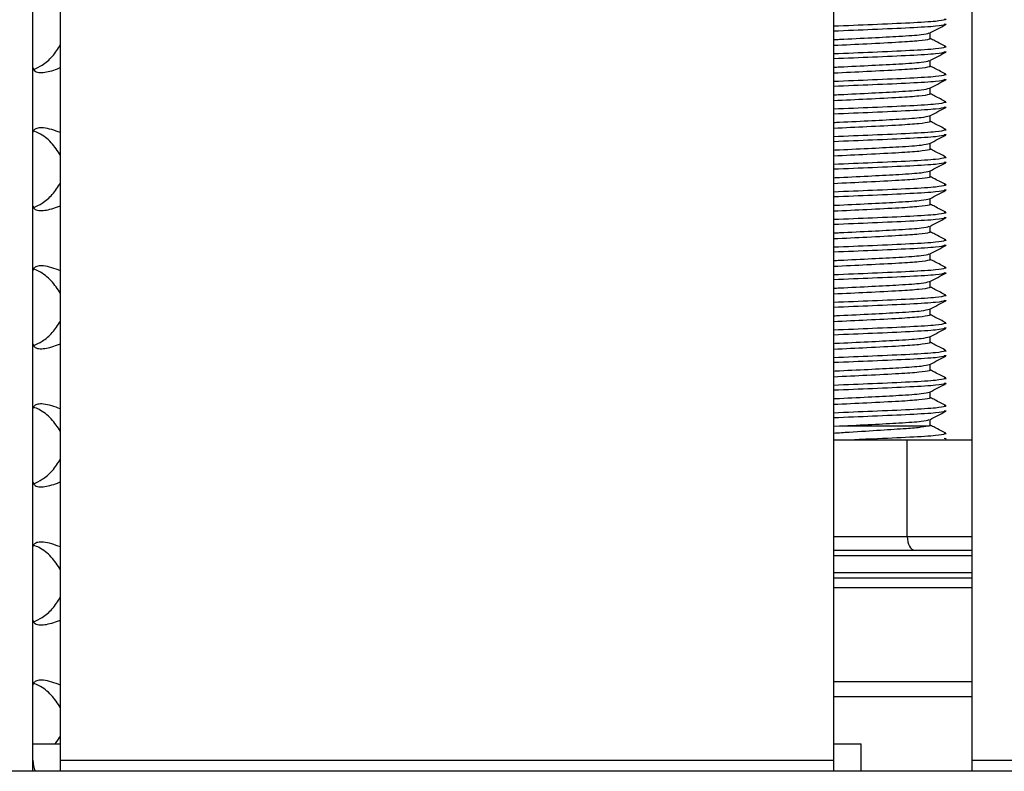
# Model space of a CAD drawing. Units: millimetres. Extents: x 15 to 589, y 5 to 415.
# Drawn here: x 264 to 271, y 342 to 348 of the extents above; entities that cross this region are included whole.
import ezdxf

# ---------------------------------------------------------------- set-up
doc = ezdxf.new("R2010")
doc.units = ezdxf.units.MM

msp = doc.modelspace()

# ---------------------------------------------------------------- linework, layer by layer
at = {"color": 7, "linetype": 'Continuous', "lineweight": 25}
for p, q in [((263.6513, 342.5258), (263.6513, 363.6058)), ((263.8513, 342.5258), (263.8513, 363.6058)), ((269.4513, 362.6058), (269.4513, 342.5258)), ((270.4513, 362.6058), (270.4513, 342.5258)), ((270.1513, 347.7512), (270.1513, 347.7936)), ((270.1513, 347.5512), (270.1513, 347.5937)), ((270.1513, 347.3512), (270.1513, 347.3937)), ((270.1513, 347.1512), (270.1513, 347.1937)), ((270.1513, 346.9512), (270.1513, 346.9936)), ((270.1513, 346.7512), (270.1513, 346.7936)), ((270.1513, 346.5512), (270.1513, 346.5937)), ((270.1513, 346.3512), (270.1513, 346.3937)), ((270.1513, 346.1512), (270.1513, 346.1937)), ((270.1513, 345.9512), (270.1513, 345.9936)), ((270.1513, 345.7512), (270.1513, 345.7937)), ((270.1513, 345.5512), (270.1513, 345.5937)), ((270.1513, 345.3512), (270.1513, 345.3937)), ((270.1513, 345.1512), (270.1513, 345.1936)), ((270.1513, 344.9455), (270.1513, 344.9936)), ((269.4513, 344.9446), (269.494, 344.9465)), ((269.494, 344.9465), (270.1436, 344.9465)), ((269.4513, 344.8465), (269.9846, 344.8465)), ((269.9846, 344.1465), (269.9846, 344.8465)), ((269.9846, 344.8465), (270.4513, 344.8465)), ((269.4513, 344.0465), (270.4513, 344.0465)), ((269.4513, 343.8465), (270.4513, 343.8465)), ((263.6513, 342.6459), (263.8513, 342.6459)), ((269.4513, 342.6459), (269.6513, 342.6459)), ((269.6513, 342.4465), (269.6513, 342.6459)), ((263.6513, 342.4465), (263.6513, 342.5258)), ((263.8513, 342.5258), (269.4513, 342.5258)), ((263.8513, 342.4459), (263.8513, 342.5258)), ((269.4513, 342.5258), (269.4513, 342.4459)), ((270.4513, 342.5258), (270.4513, 342.4465)), ((270.4513, 342.5258), (272.8513, 342.5258)), ((333.4513, 342.4465), (233.4513, 342.4465))]:
    msp.add_line(p, q, dxfattribs=at)
at = {"color": 8, "linetype": 'Continuous', "lineweight": 25}
for p, q in [((269.4513, 344.1465), (269.9846, 344.1465)), ((269.9846, 344.1465), (270.4513, 344.1465)), ((270.4513, 344.0065), (269.4513, 344.0065)), ((269.4513, 343.8865), (270.4513, 343.8865)), ((270.4513, 343.7745), (269.4513, 343.7745)), ((269.4513, 343.0973), (270.4513, 343.0973)), ((270.4513, 342.9863), (269.4513, 342.9863))]:
    msp.add_line(p, q, dxfattribs=at)
at = {"color": 7, "linetype": 'Continuous', "lineweight": 25}
msp.add_arc((263.8513, 342.5258), 0.2, 180, 203.5643, dxfattribs=at)
msp.add_ellipse((270.0379, 344.1465), major_axis=(0, 0.1), ratio=0.533341, start_param=1.570796, end_param=3.141593, dxfattribs=at)
at = {"color": 8, "linetype": 'Continuous', "lineweight": 25}
for points, knots in [([(270.2592, 347.8884), (270.2435, 347.8844), (270.2109, 347.876), (270.0148, 347.8642), (269.7497, 347.8526), (269.5472, 347.8443), (269.4513, 347.8404)], [0, 0, 0, 0, 0.242192, 0.503437, 0.76468, 1, 1, 1, 1]), ([(270.2595, 347.853), (270.2438, 347.8489), (270.2112, 347.8405), (270.0148, 347.8288), (269.7497, 347.8171), (269.5472, 347.8088), (269.4513, 347.8049)], [0, 0, 0, 0, 0.243096, 0.504029, 0.764961, 1, 1, 1, 1]), ([(270.2592, 347.6884), (270.2435, 347.6844), (270.2109, 347.676), (270.0148, 347.6642), (269.7497, 347.6526), (269.5472, 347.6443), (269.4513, 347.6404)], [0, 0, 0, 0, 0.242192, 0.503437, 0.76468, 1, 1, 1, 1]), ([(270.2595, 347.653), (270.2438, 347.6489), (270.2112, 347.6405), (270.0148, 347.6288), (269.7497, 347.6171), (269.5472, 347.6088), (269.4513, 347.6049)], [0, 0, 0, 0, 0.243096, 0.504029, 0.764961, 1, 1, 1, 1]), ([(270.2592, 347.4884), (270.2435, 347.4844), (270.2109, 347.476), (270.0148, 347.4642), (269.7497, 347.4526), (269.5472, 347.4443), (269.4513, 347.4404)], [0, 0, 0, 0, 0.242192, 0.503437, 0.764681, 1, 1, 1, 1]), ([(270.2595, 347.453), (270.2438, 347.4489), (270.2112, 347.4405), (270.0148, 347.4287), (269.7497, 347.4171), (269.5472, 347.4088), (269.4513, 347.4049)], [0, 0, 0, 0, 0.243096, 0.504029, 0.764961, 1, 1, 1, 1]), ([(270.2592, 347.2884), (270.2435, 347.2844), (270.2109, 347.276), (270.0148, 347.2642), (269.7497, 347.2526), (269.5472, 347.2443), (269.4513, 347.2404)], [0, 0, 0, 0, 0.242192, 0.503437, 0.764681, 1, 1, 1, 1]), ([(270.2595, 347.253), (270.2438, 347.2489), (270.2112, 347.2405), (270.0148, 347.2288), (269.7497, 347.2171), (269.5472, 347.2088), (269.4513, 347.2049)], [0, 0, 0, 0, 0.243096, 0.504029, 0.764961, 1, 1, 1, 1]), ([(270.2592, 347.0884), (270.2435, 347.0844), (270.2109, 347.076), (270.0148, 347.0642), (269.7497, 347.0526), (269.5472, 347.0443), (269.4513, 347.0404)], [0, 0, 0, 0, 0.242192, 0.503437, 0.764681, 1, 1, 1, 1]), ([(270.2595, 347.053), (270.2438, 347.0489), (270.2112, 347.0405), (270.0148, 347.0288), (269.7497, 347.0171), (269.5472, 347.0088), (269.4513, 347.0049)], [0, 0, 0, 0, 0.243096, 0.504029, 0.764961, 1, 1, 1, 1]), ([(270.2592, 346.8884), (270.2435, 346.8844), (270.2109, 346.876), (270.0148, 346.8642), (269.7497, 346.8526), (269.5472, 346.8443), (269.4513, 346.8404)], [0, 0, 0, 0, 0.242192, 0.503437, 0.76468, 1, 1, 1, 1]), ([(270.2595, 346.853), (270.2438, 346.8489), (270.2112, 346.8405), (270.0148, 346.8288), (269.7497, 346.8171), (269.5472, 346.8088), (269.4513, 346.8049)], [0, 0, 0, 0, 0.243096, 0.504029, 0.764961, 1, 1, 1, 1]), ([(270.2592, 346.6884), (270.2435, 346.6844), (270.2109, 346.676), (270.0148, 346.6642), (269.7497, 346.6526), (269.5472, 346.6443), (269.4513, 346.6404)], [0, 0, 0, 0, 0.242192, 0.503437, 0.76468, 1, 1, 1, 1]), ([(270.2595, 346.653), (270.2438, 346.6489), (270.2112, 346.6405), (270.0148, 346.6288), (269.7497, 346.6171), (269.5472, 346.6088), (269.4513, 346.6049)], [0, 0, 0, 0, 0.243096, 0.504029, 0.764962, 1, 1, 1, 1]), ([(270.2592, 346.4884), (270.2435, 346.4844), (270.2109, 346.476), (270.0148, 346.4642), (269.7497, 346.4526), (269.5472, 346.4443), (269.4513, 346.4404)], [0, 0, 0, 0, 0.242192, 0.503437, 0.764681, 1, 1, 1, 1]), ([(270.2595, 346.453), (270.2438, 346.4489), (270.2112, 346.4405), (270.0148, 346.4287), (269.7497, 346.4171), (269.5472, 346.4088), (269.4513, 346.4049)], [0, 0, 0, 0, 0.243096, 0.504029, 0.764961, 1, 1, 1, 1]), ([(270.2592, 346.2884), (270.2435, 346.2844), (270.2109, 346.276), (270.0148, 346.2642), (269.7497, 346.2526), (269.5472, 346.2443), (269.4513, 346.2404)], [0, 0, 0, 0, 0.242192, 0.503437, 0.764681, 1, 1, 1, 1]), ([(270.2595, 346.253), (270.2438, 346.2489), (270.2112, 346.2405), (270.0148, 346.2288), (269.7497, 346.2171), (269.5472, 346.2088), (269.4513, 346.2049)], [0, 0, 0, 0, 0.243096, 0.504029, 0.764961, 1, 1, 1, 1]), ([(270.2592, 346.0884), (270.2435, 346.0844), (270.2109, 346.076), (270.0148, 346.0642), (269.7497, 346.0526), (269.5472, 346.0443), (269.4513, 346.0404)], [0, 0, 0, 0, 0.242192, 0.503437, 0.764681, 1, 1, 1, 1]), ([(270.2595, 346.053), (270.2438, 346.0489), (270.2112, 346.0405), (270.0148, 346.0288), (269.7497, 346.0171), (269.5472, 346.0088), (269.4513, 346.0049)], [0, 0, 0, 0, 0.243096, 0.504029, 0.764961, 1, 1, 1, 1]), ([(270.2592, 345.8884), (270.2435, 345.8844), (270.2109, 345.876), (270.0148, 345.8642), (269.7497, 345.8526), (269.5472, 345.8443), (269.4513, 345.8404)], [0, 0, 0, 0, 0.242192, 0.503437, 0.76468, 1, 1, 1, 1]), ([(270.2595, 345.853), (270.2438, 345.8489), (270.2112, 345.8405), (270.0148, 345.8288), (269.7497, 345.8171), (269.5472, 345.8088), (269.4513, 345.8049)], [0, 0, 0, 0, 0.243096, 0.504029, 0.764961, 1, 1, 1, 1]), ([(270.2592, 345.6884), (270.2435, 345.6844), (270.2109, 345.676), (270.0148, 345.6642), (269.7497, 345.6526), (269.5472, 345.6443), (269.4513, 345.6404)], [0, 0, 0, 0, 0.242192, 0.503437, 0.764681, 1, 1, 1, 1]), ([(270.2595, 345.653), (270.2438, 345.6489), (270.2112, 345.6405), (270.0148, 345.6288), (269.7497, 345.6171), (269.5472, 345.6088), (269.4513, 345.6049)], [0, 0, 0, 0, 0.243096, 0.504029, 0.764962, 1, 1, 1, 1]), ([(270.2592, 345.4884), (270.2435, 345.4844), (270.2109, 345.476), (270.0148, 345.4642), (269.7497, 345.4526), (269.5472, 345.4443), (269.4513, 345.4404)], [0, 0, 0, 0, 0.242192, 0.503437, 0.764681, 1, 1, 1, 1]), ([(270.2595, 345.453), (270.2438, 345.4489), (270.2112, 345.4405), (270.0148, 345.4288), (269.7497, 345.4171), (269.5472, 345.4088), (269.4513, 345.4049)], [0, 0, 0, 0, 0.243096, 0.504029, 0.764961, 1, 1, 1, 1]), ([(270.2592, 345.2884), (270.2435, 345.2844), (270.2109, 345.276), (270.0148, 345.2642), (269.7497, 345.2526), (269.5472, 345.2443), (269.4513, 345.2404)], [0, 0, 0, 0, 0.242192, 0.503437, 0.764681, 1, 1, 1, 1]), ([(270.2595, 345.253), (270.2438, 345.2489), (270.2112, 345.2405), (270.0148, 345.2288), (269.7497, 345.2171), (269.5472, 345.2088), (269.4513, 345.2049)], [0, 0, 0, 0, 0.243096, 0.504029, 0.764961, 1, 1, 1, 1]), ([(270.2592, 345.0884), (270.2435, 345.0844), (270.2109, 345.076), (270.0148, 345.0642), (269.7497, 345.0526), (269.5472, 345.0443), (269.4513, 345.0404)], [0, 0, 0, 0, 0.242192, 0.503437, 0.76468, 1, 1, 1, 1]), ([(270.2595, 345.053), (270.2438, 345.0489), (270.2112, 345.0405), (270.0148, 345.0288), (269.7497, 345.0171), (269.5472, 345.0088), (269.4513, 345.0049)], [0, 0, 0, 0, 0.243096, 0.504029, 0.764961, 1, 1, 1, 1]), ([(270.2592, 344.8884), (270.2435, 344.8844), (270.2109, 344.876), (270.0148, 344.8642), (269.7928, 344.8545), (269.6462, 344.8484), (269.6023, 344.8465)], [0, 0, 0, 0, 0.276324, 0.574384, 0.872444, 1, 1, 1, 1])]:
    msp.add_open_spline(points, degree=3, knots=knots, dxfattribs=at)
at = {"color": 7, "linetype": 'Continuous', "lineweight": 25}
for points, knots in [([(270.1483, 347.7921), (270.1677, 347.8022), (270.2065, 347.8225), (270.2453, 347.8428), (270.2647, 347.8529)], [0, 0, 0, 0, 0.499903, 1, 1, 1, 1]), ([(270.2526, 347.8576), (270.2618, 347.8565), (270.2739, 347.8551), (270.2624, 347.8534), (270.2595, 347.853)], [0, 0, 0, 0, 0.754027, 1, 1, 1, 1]), ([(270.2528, 347.8931), (270.2618, 347.892), (270.2738, 347.8905), (270.2622, 347.8888), (270.2592, 347.8884)], [0, 0, 0, 0, 0.7423807, 1, 1, 1, 1]), ([(269.4513, 347.7445), (269.4655, 347.7452), (269.5601, 347.7495), (269.7319, 347.7581), (269.9424, 347.7689), (270.1019, 347.7801), (270.1297, 347.7883), (270.1428, 347.7922)], [0, 0, 0, 0, 0.041338, 0.274594, 0.500569, 0.763083, 1, 1, 1, 1]), ([(263.6576, 347.528), (263.6778, 347.5379), (263.725, 347.5609), (263.7966, 347.6203), (263.8328, 347.677), (263.8513, 347.7058)], [0, 0, 0, 0, 0.268791, 0.62727, 1, 1, 1, 1]), ([(270.1466, 347.7512), (270.1483, 347.7508), (270.1546, 347.7493), (270.1349, 347.7439), (270.0826, 347.7349), (269.9248, 347.7241), (269.707, 347.7129), (269.5335, 347.7047), (269.4513, 347.7008)], [0, 0, 0, 0, 0.024552, 0.094382, 0.314836, 0.528409, 0.776511, 1, 1, 1, 1]), ([(270.2642, 347.6936), (270.2378, 347.7074), (270.2001, 347.7271), (270.1625, 347.7467), (270.1513, 347.7526)], [0, 0, 0, 0, 0.702213, 1, 1, 1, 1]), ([(270.1483, 347.5921), (270.1677, 347.6022), (270.2065, 347.6225), (270.2453, 347.6428), (270.2647, 347.6529)], [0, 0, 0, 0, 0.499861, 1, 1, 1, 1]), ([(270.2526, 347.6576), (270.2618, 347.6565), (270.2739, 347.6551), (270.2624, 347.6534), (270.2595, 347.653)], [0, 0, 0, 0, 0.754027, 1, 1, 1, 1]), ([(270.2528, 347.6931), (270.2618, 347.692), (270.2738, 347.6905), (270.2622, 347.6888), (270.2592, 347.6884)], [0, 0, 0, 0, 0.7423807, 1, 1, 1, 1]), ([(269.4513, 347.5445), (269.4655, 347.5452), (269.5601, 347.5496), (269.7319, 347.5581), (269.9424, 347.5689), (270.1019, 347.58), (270.1297, 347.5883), (270.1428, 347.5922)], [0, 0, 0, 0, 0.041338, 0.274594, 0.500569, 0.763083, 1, 1, 1, 1]), ([(263.6513, 347.5413), (263.6532, 347.5334), (263.6572, 347.5175), (263.6895, 347.5047), (263.7355, 347.5061), (263.7883, 347.5185), (263.8276, 347.5324), (263.8489, 347.5404), (263.8513, 347.5413)], [0, 0, 0, 0, 0.2122658, 0.4256844, 0.6134578, 0.787794, 0.9767232, 1, 1, 1, 1]), ([(270.1466, 347.5512), (270.1483, 347.5508), (270.1546, 347.5493), (270.1349, 347.5439), (270.0826, 347.5349), (269.9248, 347.5241), (269.707, 347.5129), (269.5335, 347.5047), (269.4513, 347.5008)], [0, 0, 0, 0, 0.0245515, 0.0943818, 0.3148355, 0.5284084, 0.776511, 1, 1, 1, 1]), ([(270.2642, 347.4936), (270.2378, 347.5074), (270.2001, 347.5271), (270.1625, 347.5467), (270.1513, 347.5526)], [0, 0, 0, 0, 0.7021827, 1, 1, 1, 1]), ([(270.2528, 347.4931), (270.2618, 347.492), (270.2738, 347.4905), (270.2622, 347.4888), (270.2592, 347.4884)], [0, 0, 0, 0, 0.7423807, 1, 1, 1, 1]), ([(270.1483, 347.3921), (270.1677, 347.4022), (270.2065, 347.4225), (270.2453, 347.4428), (270.2647, 347.4529)], [0, 0, 0, 0, 0.499861, 1, 1, 1, 1]), ([(270.2526, 347.4576), (270.2618, 347.4565), (270.2739, 347.4551), (270.2624, 347.4534), (270.2595, 347.453)], [0, 0, 0, 0, 0.7540243, 1, 1, 1, 1]), ([(269.4513, 347.3445), (269.4655, 347.3452), (269.5601, 347.3496), (269.7319, 347.3581), (269.9424, 347.3689), (270.1019, 347.38), (270.1297, 347.3883), (270.1428, 347.3922)], [0, 0, 0, 0, 0.041338, 0.274594, 0.500569, 0.763083, 1, 1, 1, 1]), ([(270.1466, 347.3512), (270.1483, 347.3508), (270.1546, 347.3493), (270.1349, 347.3439), (270.0826, 347.3349), (269.9248, 347.3241), (269.707, 347.313), (269.5335, 347.3047), (269.4513, 347.3008)], [0, 0, 0, 0, 0.024551, 0.094381, 0.314835, 0.528408, 0.776511, 1, 1, 1, 1]), ([(270.2642, 347.2936), (270.2378, 347.3074), (270.2001, 347.3271), (270.1625, 347.3467), (270.1513, 347.3526)], [0, 0, 0, 0, 0.7021827, 1, 1, 1, 1]), ([(270.2528, 347.2931), (270.2618, 347.292), (270.2738, 347.2905), (270.2622, 347.2888), (270.2592, 347.2884)], [0, 0, 0, 0, 0.742377, 1, 1, 1, 1]), ([(270.1483, 347.1921), (270.1677, 347.2022), (270.2065, 347.2225), (270.2453, 347.2428), (270.2647, 347.2529)], [0, 0, 0, 0, 0.499882, 1, 1, 1, 1]), ([(270.2526, 347.2576), (270.2618, 347.2565), (270.2739, 347.255), (270.2624, 347.2534), (270.2595, 347.253)], [0, 0, 0, 0, 0.754028, 1, 1, 1, 1]), ([(269.4513, 347.1445), (269.4655, 347.1452), (269.5601, 347.1496), (269.7319, 347.1581), (269.9424, 347.1689), (270.1019, 347.1801), (270.1297, 347.1883), (270.1428, 347.1922)], [0, 0, 0, 0, 0.041338, 0.274594, 0.500569, 0.763083, 1, 1, 1, 1]), ([(270.1466, 347.1512), (270.1483, 347.1508), (270.1546, 347.1493), (270.1349, 347.1439), (270.0826, 347.1349), (269.9248, 347.1241), (269.707, 347.1129), (269.5335, 347.1047), (269.4513, 347.1008)], [0, 0, 0, 0, 0.024551, 0.094381, 0.314835, 0.528408, 0.776511, 1, 1, 1, 1]), ([(270.2642, 347.0936), (270.2378, 347.1074), (270.2001, 347.1271), (270.1625, 347.1467), (270.1513, 347.1526)], [0, 0, 0, 0, 0.7021827, 1, 1, 1, 1]), ([(263.8513, 347.0704), (263.8297, 347.0783), (263.7866, 347.0942), (263.7279, 347.107), (263.6846, 347.1056), (263.6586, 347.0932), (263.6515, 347.0793), (263.6513, 347.0713), (263.6513, 347.0704)], [0, 0, 0, 0, 0.212277, 0.425687, 0.61346, 0.787795, 0.976723, 1, 1, 1, 1]), ([(263.8513, 346.9058), (263.8303, 346.9377), (263.7884, 347.0015), (263.7135, 347.0597), (263.6694, 347.0773), (263.6565, 347.0825)], [0, 0, 0, 0, 0.414408, 0.827595, 1, 1, 1, 1]), ([(270.2526, 347.0576), (270.2618, 347.0565), (270.2739, 347.0551), (270.2624, 347.0534), (270.2595, 347.053)], [0, 0, 0, 0, 0.754027, 1, 1, 1, 1]), ([(270.2528, 347.0931), (270.2618, 347.092), (270.2738, 347.0905), (270.2622, 347.0888), (270.2592, 347.0884)], [0, 0, 0, 0, 0.7423807, 1, 1, 1, 1]), ([(269.4513, 346.9445), (269.4655, 346.9452), (269.5601, 346.9496), (269.7319, 346.9581), (269.9424, 346.9689), (270.1019, 346.9801), (270.1297, 346.9883), (270.1428, 346.9922)], [0, 0, 0, 0, 0.041338, 0.274594, 0.500569, 0.763083, 1, 1, 1, 1]), ([(270.1483, 346.9921), (270.1677, 347.0022), (270.2065, 347.0225), (270.2453, 347.0428), (270.2647, 347.0529)], [0, 0, 0, 0, 0.499882, 1, 1, 1, 1]), ([(270.1466, 346.9512), (270.1483, 346.9508), (270.1546, 346.9494), (270.1349, 346.9439), (270.0826, 346.9349), (269.9248, 346.9241), (269.707, 346.9129), (269.5335, 346.9047), (269.4513, 346.9008)], [0, 0, 0, 0, 0.024551, 0.094381, 0.314836, 0.528409, 0.776511, 1, 1, 1, 1]), ([(270.2642, 346.8936), (270.2378, 346.9074), (270.2001, 346.9271), (270.1625, 346.9467), (270.1513, 346.9526)], [0, 0, 0, 0, 0.702213, 1, 1, 1, 1]), ([(270.1483, 346.7921), (270.1677, 346.8022), (270.2065, 346.8225), (270.2453, 346.8428), (270.2647, 346.8529)], [0, 0, 0, 0, 0.499903, 1, 1, 1, 1]), ([(270.2526, 346.8576), (270.2618, 346.8565), (270.2739, 346.8551), (270.2624, 346.8534), (270.2595, 346.853)], [0, 0, 0, 0, 0.754027, 1, 1, 1, 1]), ([(270.2528, 346.8931), (270.2618, 346.892), (270.2738, 346.8905), (270.2622, 346.8888), (270.2592, 346.8884)], [0, 0, 0, 0, 0.7423807, 1, 1, 1, 1]), ([(269.4513, 346.7445), (269.4655, 346.7452), (269.5601, 346.7495), (269.7319, 346.7581), (269.9424, 346.7689), (270.1019, 346.7801), (270.1297, 346.7883), (270.1428, 346.7922)], [0, 0, 0, 0, 0.041338, 0.274594, 0.500569, 0.763083, 1, 1, 1, 1]), ([(263.6576, 346.528), (263.6778, 346.5379), (263.725, 346.5609), (263.7966, 346.6203), (263.8328, 346.677), (263.8513, 346.7058)], [0, 0, 0, 0, 0.268791, 0.62727, 1, 1, 1, 1]), ([(270.1466, 346.7512), (270.1483, 346.7508), (270.1546, 346.7493), (270.1349, 346.7439), (270.0826, 346.7349), (269.9248, 346.7241), (269.707, 346.7129), (269.5335, 346.7047), (269.4513, 346.7008)], [0, 0, 0, 0, 0.024552, 0.094382, 0.314836, 0.528409, 0.776511, 1, 1, 1, 1]), ([(270.2642, 346.6936), (270.2378, 346.7074), (270.2001, 346.727), (270.1625, 346.7467), (270.1513, 346.7526)], [0, 0, 0, 0, 0.70217, 1, 1, 1, 1]), ([(270.1483, 346.5921), (270.1677, 346.6022), (270.2065, 346.6225), (270.2453, 346.6428), (270.2647, 346.6529)], [0, 0, 0, 0, 0.499861, 1, 1, 1, 1]), ([(270.2526, 346.6576), (270.2618, 346.6565), (270.2739, 346.6551), (270.2624, 346.6534), (270.2595, 346.653)], [0, 0, 0, 0, 0.754027, 1, 1, 1, 1]), ([(270.2528, 346.6931), (270.2618, 346.692), (270.2738, 346.6905), (270.2622, 346.6888), (270.2592, 346.6884)], [0, 0, 0, 0, 0.7423807, 1, 1, 1, 1]), ([(269.4513, 346.5445), (269.4655, 346.5452), (269.5601, 346.5496), (269.7319, 346.5581), (269.9424, 346.5689), (270.1019, 346.58), (270.1297, 346.5883), (270.1428, 346.5922)], [0, 0, 0, 0, 0.041338, 0.274594, 0.500569, 0.763083, 1, 1, 1, 1]), ([(263.6513, 346.5413), (263.6532, 346.5333), (263.6572, 346.5175), (263.6895, 346.5047), (263.7355, 346.5061), (263.7883, 346.5185), (263.8276, 346.5324), (263.8489, 346.5404), (263.8513, 346.5413)], [0, 0, 0, 0, 0.212277, 0.425687, 0.61346, 0.787795, 0.976723, 1, 1, 1, 1]), ([(270.1466, 346.5512), (270.1483, 346.5508), (270.1546, 346.5493), (270.1349, 346.5439), (270.0826, 346.5349), (269.9248, 346.5241), (269.707, 346.513), (269.5335, 346.5047), (269.4513, 346.5008)], [0, 0, 0, 0, 0.024551, 0.094381, 0.314835, 0.528408, 0.776511, 1, 1, 1, 1]), ([(270.2642, 346.4936), (270.2378, 346.5074), (270.2001, 346.5271), (270.1625, 346.5467), (270.1513, 346.5526)], [0, 0, 0, 0, 0.7021827, 1, 1, 1, 1]), ([(270.2528, 346.4931), (270.2618, 346.492), (270.2738, 346.4905), (270.2622, 346.4888), (270.2592, 346.4884)], [0, 0, 0, 0, 0.7423807, 1, 1, 1, 1]), ([(270.1483, 346.3921), (270.1677, 346.4022), (270.2065, 346.4225), (270.2453, 346.4428), (270.2647, 346.4529)], [0, 0, 0, 0, 0.499882, 1, 1, 1, 1]), ([(270.2526, 346.4576), (270.2618, 346.4565), (270.2739, 346.4551), (270.2624, 346.4534), (270.2595, 346.453)], [0, 0, 0, 0, 0.7540243, 1, 1, 1, 1]), ([(269.4513, 346.3445), (269.4655, 346.3452), (269.5601, 346.3496), (269.7319, 346.3581), (269.9424, 346.3689), (270.1019, 346.38), (270.1297, 346.3883), (270.1428, 346.3922)], [0, 0, 0, 0, 0.041338, 0.274594, 0.500569, 0.763083, 1, 1, 1, 1]), ([(270.1466, 346.3512), (270.1483, 346.3508), (270.1546, 346.3493), (270.1349, 346.3439), (270.0826, 346.3349), (269.9248, 346.3241), (269.707, 346.313), (269.5335, 346.3047), (269.4513, 346.3008)], [0, 0, 0, 0, 0.024551, 0.094381, 0.314835, 0.528408, 0.776511, 1, 1, 1, 1]), ([(270.2642, 346.2936), (270.2378, 346.3074), (270.2001, 346.3271), (270.1625, 346.3467), (270.1513, 346.3526)], [0, 0, 0, 0, 0.7021827, 1, 1, 1, 1]), ([(270.2528, 346.2931), (270.2618, 346.292), (270.2738, 346.2905), (270.2622, 346.2888), (270.2592, 346.2884)], [0, 0, 0, 0, 0.7423807, 1, 1, 1, 1]), ([(270.1483, 346.1921), (270.1677, 346.2022), (270.2065, 346.2225), (270.2453, 346.2428), (270.2647, 346.2529)], [0, 0, 0, 0, 0.499882, 1, 1, 1, 1]), ([(270.2526, 346.2576), (270.2618, 346.2565), (270.2739, 346.255), (270.2624, 346.2534), (270.2595, 346.253)], [0, 0, 0, 0, 0.754027, 1, 1, 1, 1]), ([(269.4513, 346.1445), (269.4655, 346.1452), (269.5601, 346.1496), (269.7319, 346.1581), (269.9424, 346.1689), (270.1019, 346.1801), (270.1297, 346.1883), (270.1428, 346.1922)], [0, 0, 0, 0, 0.041338, 0.274594, 0.500569, 0.763083, 1, 1, 1, 1]), ([(270.1466, 346.1512), (270.1483, 346.1508), (270.1546, 346.1493), (270.1349, 346.1439), (270.0826, 346.1349), (269.9248, 346.1241), (269.707, 346.1129), (269.5335, 346.1047), (269.4513, 346.1008)], [0, 0, 0, 0, 0.024551, 0.094381, 0.314836, 0.528408, 0.776511, 1, 1, 1, 1]), ([(270.2642, 346.0936), (270.2378, 346.1074), (270.2001, 346.1271), (270.1625, 346.1467), (270.1513, 346.1526)], [0, 0, 0, 0, 0.7021827, 1, 1, 1, 1]), ([(263.8513, 346.0704), (263.8297, 346.0783), (263.7866, 346.0942), (263.7279, 346.107), (263.6846, 346.1056), (263.6586, 346.0932), (263.6515, 346.0793), (263.6513, 346.0713), (263.6513, 346.0704)], [0, 0, 0, 0, 0.212277, 0.425687, 0.61346, 0.787795, 0.976723, 1, 1, 1, 1]), ([(263.8513, 345.9058), (263.8303, 345.9377), (263.7884, 346.0015), (263.7135, 346.0597), (263.6694, 346.0773), (263.6565, 346.0825)], [0, 0, 0, 0, 0.414408, 0.827595, 1, 1, 1, 1]), ([(270.2526, 346.0576), (270.2618, 346.0565), (270.2739, 346.0551), (270.2624, 346.0534), (270.2595, 346.053)], [0, 0, 0, 0, 0.754027, 1, 1, 1, 1]), ([(270.2528, 346.0931), (270.2618, 346.092), (270.2738, 346.0905), (270.2622, 346.0888), (270.2592, 346.0884)], [0, 0, 0, 0, 0.7423807, 1, 1, 1, 1]), ([(269.4513, 345.9445), (269.4655, 345.9452), (269.5601, 345.9495), (269.7319, 345.9581), (269.9424, 345.9689), (270.1019, 345.9801), (270.1297, 345.9883), (270.1428, 345.9922)], [0, 0, 0, 0, 0.041338, 0.274594, 0.500569, 0.763083, 1, 1, 1, 1]), ([(270.1483, 345.9921), (270.1677, 346.0022), (270.2065, 346.0225), (270.2453, 346.0428), (270.2647, 346.0529)], [0, 0, 0, 0, 0.499903, 1, 1, 1, 1]), ([(270.1466, 345.9512), (270.1483, 345.9508), (270.1546, 345.9493), (270.1349, 345.9439), (270.0826, 345.9349), (269.9248, 345.9241), (269.707, 345.9129), (269.5335, 345.9047), (269.4513, 345.9008)], [0, 0, 0, 0, 0.024552, 0.094382, 0.314836, 0.528409, 0.776511, 1, 1, 1, 1]), ([(270.2642, 345.8936), (270.2378, 345.9074), (270.2001, 345.9271), (270.1625, 345.9467), (270.1513, 345.9526)], [0, 0, 0, 0, 0.702213, 1, 1, 1, 1]), ([(270.1483, 345.7921), (270.1677, 345.8022), (270.2065, 345.8225), (270.2453, 345.8428), (270.2647, 345.8529)], [0, 0, 0, 0, 0.499903, 1, 1, 1, 1]), ([(270.2526, 345.8576), (270.2618, 345.8565), (270.2739, 345.8551), (270.2624, 345.8534), (270.2595, 345.853)], [0, 0, 0, 0, 0.754027, 1, 1, 1, 1]), ([(270.2528, 345.8931), (270.2618, 345.892), (270.2738, 345.8905), (270.2622, 345.8888), (270.2592, 345.8884)], [0, 0, 0, 0, 0.7423807, 1, 1, 1, 1]), ([(269.4513, 345.7445), (269.4655, 345.7452), (269.5601, 345.7496), (269.7319, 345.7581), (269.9424, 345.7689), (270.1019, 345.78), (270.1297, 345.7883), (270.1428, 345.7922)], [0, 0, 0, 0, 0.041338, 0.274594, 0.500569, 0.763083, 1, 1, 1, 1]), ([(263.6576, 345.528), (263.6778, 345.5379), (263.725, 345.5609), (263.7966, 345.6203), (263.8328, 345.677), (263.8513, 345.7058)], [0, 0, 0, 0, 0.26877, 0.627273, 1, 1, 1, 1]), ([(270.1466, 345.7512), (270.1483, 345.7508), (270.1546, 345.7493), (270.1349, 345.7439), (270.0826, 345.7349), (269.9248, 345.7241), (269.707, 345.7129), (269.5335, 345.7047), (269.4513, 345.7008)], [0, 0, 0, 0, 0.024552, 0.094382, 0.314836, 0.528409, 0.776511, 1, 1, 1, 1]), ([(270.2642, 345.6936), (270.2378, 345.7074), (270.2001, 345.7271), (270.1625, 345.7467), (270.1513, 345.7526)], [0, 0, 0, 0, 0.7021827, 1, 1, 1, 1]), ([(270.1483, 345.5921), (270.1677, 345.6022), (270.2065, 345.6225), (270.2453, 345.6428), (270.2647, 345.6529)], [0, 0, 0, 0, 0.499861, 1, 1, 1, 1]), ([(270.2526, 345.6576), (270.2618, 345.6565), (270.2739, 345.6551), (270.2624, 345.6534), (270.2595, 345.653)], [0, 0, 0, 0, 0.754027, 1, 1, 1, 1]), ([(270.2528, 345.6931), (270.2618, 345.692), (270.2738, 345.6905), (270.2622, 345.6888), (270.2592, 345.6884)], [0, 0, 0, 0, 0.7423807, 1, 1, 1, 1]), ([(269.4513, 345.5445), (269.4655, 345.5452), (269.5601, 345.5496), (269.7319, 345.5581), (269.9424, 345.5689), (270.1019, 345.58), (270.1297, 345.5883), (270.1428, 345.5922)], [0, 0, 0, 0, 0.041338, 0.274594, 0.500569, 0.763083, 1, 1, 1, 1]), ([(263.6513, 345.5413), (263.6532, 345.5334), (263.6572, 345.5175), (263.6895, 345.5047), (263.7355, 345.5061), (263.7883, 345.5185), (263.8276, 345.5324), (263.8489, 345.5404), (263.8513, 345.5413)], [0, 0, 0, 0, 0.212277, 0.425687, 0.61346, 0.787795, 0.976723, 1, 1, 1, 1]), ([(270.1466, 345.5512), (270.1483, 345.5508), (270.1546, 345.5493), (270.1349, 345.5439), (270.0826, 345.5349), (269.9248, 345.5241), (269.707, 345.513), (269.5335, 345.5047), (269.4513, 345.5008)], [0, 0, 0, 0, 0.024551, 0.094381, 0.314835, 0.528408, 0.776511, 1, 1, 1, 1]), ([(270.2642, 345.4936), (270.2378, 345.5074), (270.2001, 345.5271), (270.1625, 345.5467), (270.1513, 345.5526)], [0, 0, 0, 0, 0.7021827, 1, 1, 1, 1]), ([(270.2528, 345.4931), (270.2618, 345.492), (270.2738, 345.4905), (270.2622, 345.4888), (270.2592, 345.4884)], [0, 0, 0, 0, 0.742378, 1, 1, 1, 1]), ([(270.1483, 345.3921), (270.1677, 345.4022), (270.2065, 345.4225), (270.2453, 345.4428), (270.2647, 345.4529)], [0, 0, 0, 0, 0.499882, 1, 1, 1, 1]), ([(270.2526, 345.4576), (270.2618, 345.4565), (270.2739, 345.455), (270.2624, 345.4534), (270.2595, 345.453)], [0, 0, 0, 0, 0.754028, 1, 1, 1, 1]), ([(269.4513, 345.3445), (269.4655, 345.3452), (269.5601, 345.3496), (269.7319, 345.3581), (269.9424, 345.3689), (270.1019, 345.3801), (270.1297, 345.3883), (270.1428, 345.3922)], [0, 0, 0, 0, 0.041338, 0.274594, 0.500569, 0.763083, 1, 1, 1, 1]), ([(270.1466, 345.3512), (270.1483, 345.3508), (270.1546, 345.3493), (270.1349, 345.3439), (270.0826, 345.3349), (269.9248, 345.3241), (269.707, 345.313), (269.5335, 345.3047), (269.4513, 345.3008)], [0, 0, 0, 0, 0.024551, 0.094381, 0.314835, 0.528408, 0.776511, 1, 1, 1, 1]), ([(270.2642, 345.2936), (270.2378, 345.3074), (270.2001, 345.3271), (270.1625, 345.3467), (270.1513, 345.3526)], [0, 0, 0, 0, 0.7021827, 1, 1, 1, 1]), ([(270.2528, 345.2931), (270.2618, 345.292), (270.2738, 345.2905), (270.2622, 345.2888), (270.2592, 345.2884)], [0, 0, 0, 0, 0.7423807, 1, 1, 1, 1]), ([(270.1483, 345.1921), (270.1677, 345.2022), (270.2065, 345.2225), (270.2453, 345.2428), (270.2647, 345.2529)], [0, 0, 0, 0, 0.499882, 1, 1, 1, 1]), ([(270.2526, 345.2576), (270.2618, 345.2565), (270.2739, 345.255), (270.2624, 345.2534), (270.2595, 345.253)], [0, 0, 0, 0, 0.754027, 1, 1, 1, 1]), ([(269.4513, 345.1445), (269.4655, 345.1452), (269.5601, 345.1496), (269.7319, 345.1581), (269.9424, 345.1689), (270.1019, 345.1801), (270.1297, 345.1883), (270.1428, 345.1922)], [0, 0, 0, 0, 0.041338, 0.274594, 0.500569, 0.763083, 1, 1, 1, 1]), ([(270.1466, 345.1512), (270.1483, 345.1508), (270.1546, 345.1493), (270.1349, 345.1439), (270.0826, 345.1349), (269.9248, 345.1241), (269.707, 345.1129), (269.5335, 345.1047), (269.4513, 345.1008)], [0, 0, 0, 0, 0.024551, 0.094381, 0.314836, 0.528409, 0.776511, 1, 1, 1, 1]), ([(270.2642, 345.0936), (270.2378, 345.1074), (270.2001, 345.1271), (270.1625, 345.1467), (270.1513, 345.1526)], [0, 0, 0, 0, 0.702213, 1, 1, 1, 1]), ([(263.8513, 345.0704), (263.8297, 345.0783), (263.7866, 345.0942), (263.7279, 345.107), (263.6846, 345.1056), (263.6586, 345.0932), (263.6515, 345.0793), (263.6513, 345.0713), (263.6513, 345.0704)], [0, 0, 0, 0, 0.2122658, 0.4256844, 0.6134578, 0.787794, 0.9767232, 1, 1, 1, 1]), ([(263.8513, 344.9058), (263.8303, 344.9377), (263.7884, 345.0015), (263.7135, 345.0597), (263.6694, 345.0773), (263.6565, 345.0825)], [0, 0, 0, 0, 0.414408, 0.827595, 1, 1, 1, 1]), ([(270.2528, 345.0931), (270.2618, 345.092), (270.2738, 345.0905), (270.2622, 345.0888), (270.2592, 345.0884)], [0, 0, 0, 0, 0.7423807, 1, 1, 1, 1]), ([(269.494, 344.9465), (269.5741, 344.9504), (269.732, 344.958), (269.9424, 344.9689), (270.1019, 344.9801), (270.1297, 344.9883), (270.1428, 344.9922)], [0, 0, 0, 0, 0.243315, 0.479033, 0.752867, 1, 1, 1, 1]), ([(270.1483, 344.9921), (270.1677, 345.0022), (270.2065, 345.0225), (270.2453, 345.0428), (270.2647, 345.0529)], [0, 0, 0, 0, 0.499903, 1, 1, 1, 1]), ([(270.2526, 345.0576), (270.2618, 345.0565), (270.2739, 345.0551), (270.2624, 345.0534), (270.2595, 345.053)], [0, 0, 0, 0, 0.754027, 1, 1, 1, 1]), ([(270.1436, 344.9465), (270.1281, 344.9432), (270.0972, 344.9367), (269.9759, 344.9259), (269.797, 344.915), (269.6076, 344.903), (269.489, 344.8949), (269.4513, 344.8923)], [0, 0, 0, 0, 0.202045, 0.404079, 0.644121, 0.886892, 1, 1, 1, 1]), ([(270.1466, 344.9512), (270.1483, 344.9508), (270.1546, 344.9493), (270.1483, 344.9477), (270.1436, 344.9465)], [0, 0, 0, 0, 0.26013, 1, 1, 1, 1]), ([(270.2642, 344.8936), (270.2378, 344.9074), (270.2001, 344.9271), (270.1625, 344.9467), (270.1513, 344.9526)], [0, 0, 0, 0, 0.702213, 1, 1, 1, 1]), ([(270.2526, 344.8576), (270.2608, 344.8565), (270.2717, 344.855), (270.2638, 344.8534), (270.2619, 344.853)], [0, 0, 0, 0, 0.751847, 1, 1, 1, 1]), ([(270.2528, 344.8931), (270.2618, 344.892), (270.2738, 344.8905), (270.2622, 344.8888), (270.2592, 344.8884)], [0, 0, 0, 0, 0.7423807, 1, 1, 1, 1]), ([(263.6576, 344.528), (263.6778, 344.5379), (263.725, 344.5609), (263.7966, 344.6203), (263.8328, 344.677), (263.8513, 344.7058)], [0, 0, 0, 0, 0.26877, 0.627273, 1, 1, 1, 1]), ([(263.6513, 344.5413), (263.6532, 344.5334), (263.6572, 344.5175), (263.6895, 344.5047), (263.7355, 344.5061), (263.7883, 344.5185), (263.8276, 344.5324), (263.8489, 344.5404), (263.8513, 344.5413)], [0, 0, 0, 0, 0.212277, 0.425687, 0.61346, 0.787795, 0.976723, 1, 1, 1, 1]), ([(263.8513, 344.0704), (263.8297, 344.0783), (263.7866, 344.0942), (263.7279, 344.107), (263.6846, 344.1056), (263.6586, 344.0931), (263.6515, 344.0793), (263.6513, 344.0713), (263.6513, 344.0704)], [0, 0, 0, 0, 0.212272, 0.425686, 0.613454, 0.787786, 0.976711, 1, 1, 1, 1]), ([(263.8513, 343.9058), (263.8303, 343.9377), (263.7884, 344.0014), (263.7135, 344.0597), (263.6694, 344.0773), (263.6565, 344.0825)], [0, 0, 0, 0, 0.414377, 0.827593, 1, 1, 1, 1]), ([(263.6576, 343.528), (263.6778, 343.5379), (263.725, 343.5609), (263.7966, 343.6203), (263.8328, 343.677), (263.8513, 343.7058)], [0, 0, 0, 0, 0.26877, 0.627273, 1, 1, 1, 1]), ([(263.6513, 343.5413), (263.6532, 343.5334), (263.6572, 343.5175), (263.6895, 343.5047), (263.7355, 343.5061), (263.7883, 343.5185), (263.8276, 343.5324), (263.8489, 343.5404), (263.8513, 343.5413)], [0, 0, 0, 0, 0.2122736, 0.4256881, 0.6134579, 0.7877981, 0.9767237, 1, 1, 1, 1]), ([(263.8513, 343.0704), (263.8297, 343.0783), (263.7866, 343.0942), (263.7279, 343.107), (263.6846, 343.1056), (263.6586, 343.0931), (263.6515, 343.0793), (263.6513, 343.0713), (263.6513, 343.0704)], [0, 0, 0, 0, 0.212272, 0.425686, 0.613454, 0.787786, 0.976711, 1, 1, 1, 1]), ([(263.8513, 342.9058), (263.8303, 342.9377), (263.7884, 343.0014), (263.7135, 343.0597), (263.6694, 343.0773), (263.6565, 343.0825)], [0, 0, 0, 0, 0.414377, 0.827593, 1, 1, 1, 1]), ([(263.8107, 342.6459), (263.8129, 342.648), (263.8302, 342.6647), (263.8415, 342.6867), (263.8513, 342.7058)], [0, 0, 0, 0, 0.1265971, 1, 1, 1, 1])]:
    msp.add_open_spline(points, degree=3, knots=knots, dxfattribs=at)

doc.saveas('drawing.dxf')
